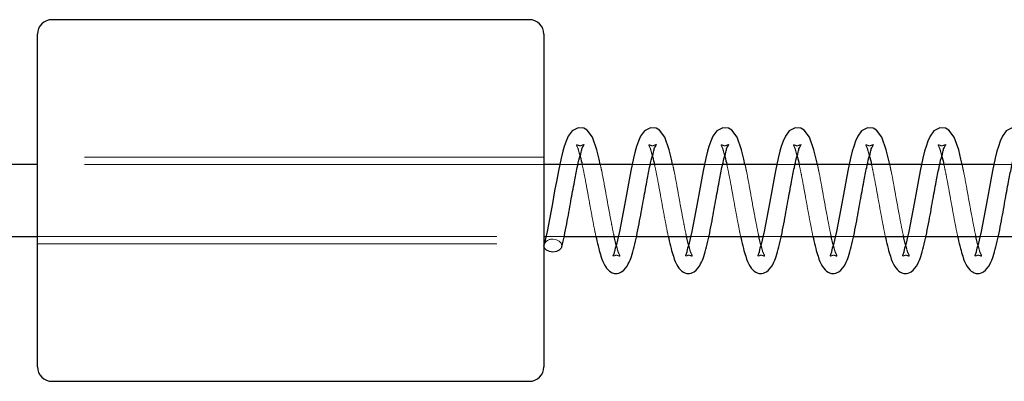
# Model space of a CAD drawing. Units: millimetres. Extents: x 0 to 59.4, y 0 to 42.1.
# Drawn here: x 42.1 to 42.4, y 17.9 to 18 of the extents above; entities that cross this region are included whole.
import ezdxf

# ---------------------------------------------------------------- set-up
doc = ezdxf.new("R2010")
doc.units = ezdxf.units.MM
doc.linetypes.add('HIDDEN', pattern=[0.1905, 0.127, -0.0635])

msp = doc.modelspace()

# ---------------------------------------------------------------- linework, layer by layer
at = {"color": 7, "linetype": 'Continuous', "lineweight": 25}
for p, q in [((42.26604768148155, 17.95453817962479), (42.13404771199912, 17.95453817962479)), ((42.13004800191612, 17.85853822349382), (42.13004800191612, 17.95053823112321)), ((42.27004739156456, 17.95053823112321), (42.27004739156456, 17.85853822349382)), ((42.13004800191612, 17.91453821777177), (36.17501756063194, 17.91453821777177)), ((42.27445527425498, 17.91453821777177), (42.27004739156456, 17.91453821777177)), ((42.29445573201865, 17.91453821777177), (42.27948685994834, 17.91453821777177)), ((42.31445618978233, 17.91453821777177), (42.29948731771201, 17.91453821777177)), ((42.33445474019737, 17.91453821777177), (42.31948777547569, 17.91453821777177)), ((42.35445519796104, 17.91453821777177), (42.33948823323936, 17.91453821777177)), ((42.37445565572471, 17.91453821777177), (42.3594867836544, 17.91453821777177)), ((42.39445611348839, 17.91453821777177), (42.37948724141808, 17.91453821777177)), ((36.17680093160362, 17.89453799842668), (42.13004800191612, 17.89453799842668)), ((42.27004739156456, 17.89453799842668), (42.27059289327354, 17.89453799842668)), ((42.27564355245323, 17.89453799842668), (42.29059144368858, 17.89453799842668)), ((42.29564401021689, 17.89453799842668), (42.31059190145226, 17.89453799842668)), ((42.31564446798058, 17.89453799842668), (42.33059235921593, 17.89453799842668)), ((42.33564301839561, 17.89453799842668), (42.3505928169796, 17.89453799842668)), ((42.35564347615928, 17.89453799842668), (42.37059136739462, 17.89453799842668)), ((42.37564393392296, 17.89453799842668), (42.39059182515831, 17.89453799842668)), ((42.39564439168662, 17.89453799842668), (42.41059228292198, 17.89453799842668)), ((42.13404771199912, 17.85453803657365), (42.26604768148155, 17.85453803657365))]:
    msp.add_line(p, q, dxfattribs=at)
at = {"color": 7, "linetype": 'HIDDEN', "lineweight": 18}
for p, q in [((42.27004739156456, 17.91653807281327), (42.13004800191612, 17.91653807281327)), ((42.27004739156456, 17.91453821777177), (42.13004800191612, 17.91453821777177)), ((42.27948685994834, 17.91453821777177), (42.27445527425498, 17.91453821777177)), ((42.29948731771201, 17.91453821777177), (42.29445573201865, 17.91453821777177)), ((42.31948777547569, 17.91453821777177), (42.31445618978233, 17.91453821777177)), ((42.33948823323936, 17.91453821777177), (42.33445474019737, 17.91453821777177)), ((42.3594867836544, 17.91453821777177), (42.35445519796104, 17.91453821777177)), ((42.37948724141808, 17.91453821777177), (42.37445565572471, 17.91453821777177)), ((42.39948769918173, 17.91453821777177), (42.39445611348839, 17.91453821777177)), ((42.13004800191612, 17.89453799842668), (42.27004739156456, 17.89453799842668)), ((42.27059289327354, 17.89453799842668), (42.27564355245323, 17.89453799842668)), ((42.29059144368858, 17.89453799842668), (42.29564401021689, 17.89453799842668)), ((42.31059190145226, 17.89453799842668), (42.31564446798058, 17.89453799842668)), ((42.33059235921593, 17.89453799842668), (42.33564301839561, 17.89453799842668)), ((42.3505928169796, 17.89453799842668), (42.35564347615928, 17.89453799842668)), ((42.37059136739462, 17.89453799842668), (42.37564393392296, 17.89453799842668)), ((42.39059182515831, 17.89453799842668), (42.39564439168662, 17.89453799842668)), ((42.13004800191612, 17.89253814338517), (42.27004739156456, 17.89253814338517))]:
    msp.add_line(p, q, dxfattribs=at)
at = {"color": 7, "linetype": 'Continuous', "lineweight": 25, "flags": 128}
for points in [[(42.28563615194053, 17.91453821777177), (42.28533669820518, 17.9159422647841), (42.28470727315635, 17.9185171854384), (42.2834541451046, 17.92204911826921), (42.28201791158409, 17.9239989054091), (42.28106995931358, 17.92453796981645), (42.27951356282921, 17.92465884803605), (42.27784654012412, 17.9237764608748), (42.27679368367882, 17.92237026809526), (42.27617188802451, 17.92096145271135), (42.27568551412315, 17.91951234458757), (42.27529260030479, 17.91813571571183), (42.27482720723839, 17.91627986549211), (42.27407761922569, 17.91276009200883), (42.27359887471886, 17.91025645850969), (42.27302667012901, 17.90719587920976), (42.27238580098839, 17.90367395995927), (42.27170297017784, 17.8998814356215), (42.27092095723838, 17.8959604036696), (42.27008744588584, 17.89235479949784), (42.27008744588584, 17.89235479949784)], [(42.3056366097042, 17.91453821777177), (42.30533524862022, 17.9159422647841), (42.30470773092002, 17.9185171854384), (42.30345460286826, 17.92204911826921), (42.30201646199912, 17.9239989054091), (42.30106850972861, 17.92453796981645), (42.29951402059287, 17.92465884803605), (42.2978469978878, 17.9237764608748), (42.29679414144248, 17.92237026809526), (42.29617234578819, 17.92096145271135), (42.29568406453819, 17.91951234458757), (42.29529115071983, 17.91813571571183), (42.29482766500205, 17.91627986549211), (42.29407616964073, 17.91276009200883), (42.29359742513389, 17.91025645850969), (42.29302712789268, 17.90719587920976), (42.29238625875206, 17.90367395995927), (42.29170342794151, 17.8998814356215), (42.29091950765343, 17.8959604036696), (42.29008790364952, 17.89235479949784), (42.29008790364952, 17.89235479949784)], [(42.32563706746787, 17.91453821777177), (42.3253357063839, 17.9159422647841), (42.32470818868369, 17.9185171854384), (42.32345506063194, 17.92204911826921), (42.3220169197628, 17.9239989054091), (42.32106896749229, 17.92453796981645), (42.31951447835655, 17.92465884803605), (42.31784745565147, 17.9237764608748), (42.31679459920615, 17.92237026809526), (42.31617280355186, 17.92096145271135), (42.31568452230186, 17.91951234458757), (42.3152916084835, 17.91813571571183), (42.31482621541709, 17.91627986549211), (42.3140766274044, 17.91276009200883), (42.31359788289756, 17.91025645850969), (42.31302758565635, 17.90719587920976), (42.31238671651573, 17.90367395995927), (42.31170197835654, 17.8998814356215), (42.3109199654171, 17.8959604036696), (42.31008836141319, 17.89235479949784), (42.31008836141319, 17.89235479949784)], [(42.34563752523155, 17.91453821777177), (42.34533616414756, 17.9159422647841), (42.34470673909874, 17.9185171854384), (42.34345551839561, 17.92204911826921), (42.34201737752647, 17.9239989054091), (42.34106942525596, 17.92453796981645), (42.33951302877158, 17.92465884803605), (42.33784600606651, 17.9237764608748), (42.3367931496212, 17.92237026809526), (42.33617326131554, 17.92096145271135), (42.33568498006554, 17.91951234458757), (42.33529206624718, 17.91813571571183), (42.33482667318077, 17.91627986549211), (42.33407708516806, 17.91276009200883), (42.33359834066124, 17.91025645850969), (42.3330261360714, 17.90719587920976), (42.33238526693076, 17.90367395995927), (42.33170243612022, 17.8998814356215), (42.33092042318076, 17.8959604036696), (42.33008881917686, 17.89235479949784), (42.33008881917686, 17.89235479949784)], [(42.36563607564658, 17.91453821777177), (42.36533662191123, 17.9159422647841), (42.36470719686241, 17.9185171854384), (42.36345406881065, 17.92204911826921), (42.36201783529015, 17.9239989054091), (42.36106988301963, 17.92453796981645), (42.35951348653526, 17.92465884803605), (42.35784646383019, 17.9237764608748), (42.35679360738487, 17.92237026809526), (42.35617181173058, 17.92096145271135), (42.3556854378292, 17.91951234458757), (42.35529252401085, 17.91813571571183), (42.35482713094444, 17.91627986549211), (42.35407754293175, 17.91276009200883), (42.3535987984249, 17.91025645850969), (42.35302659383506, 17.90719587920976), (42.35238572469444, 17.90367395995927), (42.35170289388389, 17.8998814356215), (42.35092088094444, 17.8959604036696), (42.35008736959189, 17.89235479949784), (42.35008736959189, 17.89235479949784)], [(42.38563653341026, 17.91453821777177), (42.38533517232628, 17.9159422647841), (42.38470765462608, 17.9185171854384), (42.38345452657432, 17.92204911826921), (42.38201638570519, 17.9239989054091), (42.3810703407833, 17.92453796981645), (42.37951394429893, 17.92465884803605), (42.37784692159386, 17.9237764608748), (42.37679406514854, 17.92237026809526), (42.37617226949424, 17.92096145271135), (42.37568398824424, 17.91951234458757), (42.37529107442589, 17.91813571571183), (42.37482758870811, 17.91627986549211), (42.37407609334678, 17.91276009200883), (42.37359734883994, 17.91025645850969), (42.37302705159873, 17.90719587920976), (42.37238618245811, 17.90367395995927), (42.37170335164756, 17.8998814356215), (42.37092133870811, 17.8959604036696), (42.37008782735558, 17.89235479949784), (42.37008782735558, 17.89235479949784)], [(42.40563699117394, 17.91453821777177), (42.40533563008994, 17.9159422647841), (42.40470811238976, 17.9185171854384), (42.403454984338, 17.92204911826921), (42.40201684346885, 17.9239989054091), (42.40106889119835, 17.92453796981645), (42.39951440206261, 17.92465884803605), (42.39784737935753, 17.9237764608748), (42.39679452291221, 17.92237026809526), (42.39617272725792, 17.92096145271135), (42.39568444600791, 17.91951234458757), (42.39529153218955, 17.91813571571183), (42.39482613912314, 17.91627986549211), (42.39407655111045, 17.91276009200883), (42.39359780660362, 17.91025645850969), (42.3930275093624, 17.90719587920976), (42.39238664022178, 17.90367395995927), (42.39170380941123, 17.8998814356215), (42.39091988912315, 17.8959604036696), (42.39008828511924, 17.89235479949784), (42.39008828511924, 17.89235479949784)], [(42.27501603475303, 17.89175922988725), (42.27485772481651, 17.89136154769731), (42.27431603780479, 17.89078815101457), (42.27350541463585, 17.89040501235795), (42.27254792562217, 17.89027030586076), (42.2715904366085, 17.89040501235795), (42.27077981343955, 17.89078815101457), (42.27023812642784, 17.89136154769731), (42.27004739156456, 17.8920381796248), (42.27008744588584, 17.89235432266069)]]:
    msp.add_lwpolyline(points, dxfattribs=at)
at = {"color": 7, "linetype": 'HIDDEN', "lineweight": 18, "flags": 128}
msp.add_lwpolyline([(42.27254792562217, 17.89380581497026), (42.27350541463585, 17.89367134689164), (42.27431603780479, 17.89328820823502), (42.27485772481651, 17.89271457313371), (42.27504845967979, 17.8920381796248), (42.27501603475303, 17.89175922988725)], dxfattribs=at)
at = {"color": 7, "linetype": 'Continuous', "lineweight": 25}
for centre, radius, start, end in [((42.13404724266522, 17.95053893884062), 0.003999240811718197, 89.99327601080535, 180.0101392295439), ((42.26604815081544, 17.95053893884061), 0.003999240811736825, 359.9898607706105, 90.00672398899104), ((42.13404724270007, 17.85853727744196), 0.00399924089584592, 179.986446233063, 270.0067234897394), ((42.2660481507806, 17.85853727744197), 0.003999240895859965, 269.9932765103641, 0.01355376678431598)]:
    msp.add_arc(centre, radius, start, end, dxfattribs=at)
at = {"color": 7, "linetype": 'HIDDEN', "lineweight": 18}
msp.add_arc((42.27227496889837, 17.89145734180335), 0.002364282468059471, 83.370411335266, 157.7042088172311, dxfattribs=at)
at = {"color": 7, "linetype": 'Continuous', "lineweight": 25}
for points, knots in [([(42.27501031270713, 17.89173491119218), (42.27524590115841, 17.89275659040571), (42.27573235801081, 17.89486621357146), (42.27637287295444, 17.89806546480808), (42.27696282071998, 17.90125916449488), (42.27764389571831, 17.9051467368268), (42.27840052713456, 17.90924135705807), (42.27920663932034, 17.91328696048349), (42.27976358651561, 17.91606853185542), (42.28052610458533, 17.91820003653141), (42.2805170162742, 17.91905393979057), (42.28122943142269, 17.92003037605205), (42.28104120563625, 17.91997284692064), (42.28102990499229, 17.9199693930037)], [0, 0, 0, 0, 0.1086637558003684, 0.2243752965507568, 0.3380991337205031, 0.4453266165696497, 0.6331460456686339, 0.7712884258659752, 0.8681890503032795, 0.9377014976956144, 0.9806271632646557, 0.9988368993716389, 1, 1, 1, 1]), ([(42.29501077047081, 17.89173491119218), (42.29524635914163, 17.89275659033973), (42.2957328164474, 17.89486621336927), (42.29637332784242, 17.89806546567214), (42.29696328878473, 17.90125916139973), (42.29764430606879, 17.90514675107298), (42.29840127688917, 17.90924126932389), (42.29920642738794, 17.91328716170629), (42.29976551302827, 17.91606791724016), (42.30052319977277, 17.91820087476895), (42.30051755242622, 17.91905353921523), (42.30122988701392, 17.92003037651624), (42.30104166327688, 17.91997284694693), (42.30103036275597, 17.9199693930037)], [0, 0, 0, 0, 0.108663398526553, 0.2243745588308272, 0.3380980220897628, 0.4453251523874263, 0.6331439639578947, 0.7712858899591626, 0.868186195798462, 0.9376805165829595, 0.9806272269605516, 0.9988369031959634, 1, 1, 1, 1]), ([(42.30444451680869, 17.89453799842668), (42.30447787316678, 17.89437120046614), (42.30469711028115, 17.89327490861516), (42.30513792268041, 17.89145349900237), (42.30589557448346, 17.88882854150752), (42.30673428661599, 17.88641467980458), (42.3083083479175, 17.88471165194574), (42.31003996115442, 17.8842176184468), (42.31203869291792, 17.88481125174376), (42.31337007041547, 17.8868107994688), (42.31435093621582, 17.88922067098364), (42.31506454711877, 17.89184893939355), (42.31572534298916, 17.89486722611061), (42.31637592688174, 17.89806519225168), (42.31696322284225, 17.901259228272), (42.31764502077358, 17.90514671826406), (42.31840167355871, 17.90924127712503), (42.31920689482904, 17.91328716047057), (42.31976596924876, 17.91606791743721), (42.32052365775087, 17.91820087474157), (42.32051801017101, 17.91905353921765), (42.32123034477774, 17.92003037651623), (42.32104212104056, 17.91997284694693), (42.32103082051963, 17.9199693930037)], [0, 0, 0, 0, 0.01005600544835727, 0.06609383466471155, 0.1106459370492612, 0.1717934988395382, 0.2159386963865282, 0.2410005211302062, 0.2745875787599906, 0.3313330302738624, 0.3747473027205105, 0.4296071711918791, 0.4915879944653286, 0.5575888105159371, 0.6224558584260618, 0.6836174446014888, 0.7907479478365412, 0.8695431117853659, 0.9248143513454022, 0.9644534135637906, 0.9889499091840271, 0.9993365779236627, 1, 1, 1, 1]), ([(42.32444497457236, 17.89453799842668), (42.32447832678696, 17.8943711992516), (42.32469753666788, 17.89327489941798), (42.32513916071409, 17.89145391192303), (42.3258932824093, 17.88882810317167), (42.32673302386745, 17.88641477922609), (42.32830689258149, 17.88471155392361), (42.33003908861497, 17.88421765392949), (42.33203878941117, 17.88481054361558), (42.33337053078954, 17.88681083872171), (42.33435138601415, 17.88922066023151), (42.33506504601614, 17.89184893594001), (42.33572562140966, 17.89486725780097), (42.33637707069439, 17.89806494879733), (42.33696111250784, 17.90125946418995), (42.3376441559811, 17.90514662997524), (42.3383984453018, 17.90924160821809), (42.33920944236794, 17.91328680858156), (42.33976256160254, 17.91606782543649), (42.34052567812252, 17.91820216451792), (42.34051641810302, 17.91905030927433), (42.34122822682095, 17.92003275601815), (42.34104189110182, 17.91997280739906), (42.3410312782833, 17.9199693930037)], [0, 0, 0, 0, 0.0100562093009537, 0.06609517450075868, 0.110637730867718, 0.1717865322245382, 0.215932624670744, 0.2409949574609412, 0.2746189533252882, 0.3313655551673351, 0.3747807076962081, 0.4296416882717314, 0.4916237680033713, 0.5576259220043577, 0.6224874353177153, 0.683650261344003, 0.7907829362991317, 0.8695869851591355, 0.9248508205708074, 0.9645008954727695, 0.9889858031242406, 0.999372682419566, 1, 1, 1, 1]), ([(42.34444543233604, 17.89453799842668), (42.34447878454528, 17.89437119926836), (42.34469799439105, 17.89327489954486), (42.34513961953835, 17.89145390859939), (42.34589373675659, 17.88882811387776), (42.3467334976672, 17.88641472897309), (42.34830731633583, 17.88471166050027), (42.35003901305109, 17.88421758545081), (42.3520378582289, 17.88481161418565), (42.35337098628143, 17.88681021127452), (42.35435214960431, 17.8892204546911), (42.35506305788375, 17.89184926254022), (42.35572378806568, 17.89486745352826), (42.35637809691808, 17.89806470562415), (42.3569614728866, 17.90125948964117), (42.35764445311193, 17.90514663332945), (42.35840030016577, 17.90924138166712), (42.35920658689341, 17.9132869565854), (42.35976350641464, 17.91606853247719), (42.36052602881998, 17.91820003644509), (42.3605169399337, 17.91905393979815), (42.36122935512906, 17.92003037605201), (42.36104112934233, 17.91997284692063), (42.36102982869835, 17.9199693930037)], [0, 0, 0, 0, 0.01005598562309035, 0.06609370436168807, 0.1106352699792932, 0.1717827112180942, 0.2159278217333973, 0.240989597068162, 0.2745765884814505, 0.3313459586374226, 0.3747601454934708, 0.4296095404120504, 0.4915902414912178, 0.5575984075164016, 0.6224584781307589, 0.6836199437270369, 0.790750235755857, 0.8695452443611743, 0.9248163749547743, 0.9644655679296991, 0.9889499309692658, 0.9993365792316948, 1, 1, 1, 1]), ([(42.36444589009971, 17.89453799842668), (42.36447924230897, 17.89437119926835), (42.36469845215487, 17.89327489954483), (42.36514007729804, 17.89145390860019), (42.36589419453311, 17.88882811387519), (42.36673395537054, 17.88641472898512), (42.36830777422747, 17.88471166047476), (42.37003947052347, 17.88421758550888), (42.37203831799516, 17.88481161378639), (42.37337143218598, 17.88681021363892), (42.37435264326719, 17.88922044753375), (42.37506333042579, 17.89184929946851), (42.37572502650069, 17.89486716901659), (42.37637533408468, 17.89806520766595), (42.37696270315093, 17.90125922450204), (42.37764447966756, 17.90514672011368), (42.37840114117704, 17.90924127668524), (42.37920636050595, 17.91328716054024), (42.37976543523349, 17.9160679174261), (42.38052312368735, 17.91820087474311), (42.38051747611393, 17.91905353921753), (42.38122981072009, 17.92003037651622), (42.38104158698295, 17.91997284694693), (42.38103028646202, 17.9199693930037)], [0, 0, 0, 0, 0.01005597310642931, 0.06609362209503913, 0.1106351322718346, 0.1717824974005631, 0.2159275529685537, 0.240989297108987, 0.2745762467166284, 0.3313455462119024, 0.3747596790304596, 0.4296090056781296, 0.491589629610068, 0.5575902333901434, 0.6224570726761178, 0.6836184621448672, 0.7907486208288913, 0.8695435313582515, 0.9248145931560087, 0.9644535278879911, 0.988949944723113, 0.9993365800573478, 1, 1, 1, 1]), ([(42.38444444051475, 17.89453799842668), (42.38447779687284, 17.89437120046614), (42.3846970339872, 17.89327490861516), (42.38513784638647, 17.89145349900237), (42.38589549818951, 17.88882854150752), (42.38673421032205, 17.88641467980458), (42.38830827162356, 17.88471165194574), (42.39003988486048, 17.88421761844681), (42.39203861662396, 17.88481125174376), (42.39336999412154, 17.8868107994688), (42.39435085992187, 17.88922067098364), (42.39506447082483, 17.89184893939355), (42.39572526669521, 17.89486722611061), (42.3963758505878, 17.89806519225168), (42.3969631465483, 17.90125922827201), (42.39764494447964, 17.90514671826406), (42.39840159726477, 17.90924127712503), (42.3992068185351, 17.91328716047057), (42.39976589295482, 17.91606791743721), (42.40052358145692, 17.91820087474158), (42.40051793387707, 17.91905353921764), (42.40123026848378, 17.92003037651623), (42.40104204474661, 17.91997284694693), (42.40103074422569, 17.9199693930037)], [0, 0, 0, 0, 0.01005600544835879, 0.06609383466474693, 0.1106459370492728, 0.1717934988396023, 0.2159386963865202, 0.2410005211303077, 0.2745875787599917, 0.331333030273872, 0.3747473027205268, 0.4296071711919037, 0.4915879944653624, 0.5575888105160027, 0.6224558584261172, 0.6836174446015726, 0.7907479478366212, 0.8695431117854578, 0.9248143513455026, 0.9644534135638969, 0.9889499091841725, 0.999336577923768, 1, 1, 1, 1]), ([(42.28004952779503, 17.91684992431474), (42.28008034452911, 17.91673881800351), (42.28029221825039, 17.91597493083891), (42.28046166911801, 17.91520023510407), (42.2806064735958, 17.91453821777177)], [0, 0, 0, 0, 0.1454485902936165, 1, 1, 1, 1]), ([(42.30004998555869, 17.91684992431474), (42.30008011525248, 17.91673880436201), (42.30028755980388, 17.91597373755107), (42.30045975023648, 17.91519977140581), (42.30060693135948, 17.91453821777177)], [0, 0, 0, 0, 0.1452421555060485, 0.9999999999999999, 0.9999999999999999, 0.9999999999999999, 0.9999999999999999]), ([(42.32004853597373, 17.91684992431474), (42.32007934519957, 17.9167388162324), (42.3202912062832, 17.91597477630317), (42.32046169402243, 17.91520017507458), (42.32060738912315, 17.91453821777177)], [0, 0, 0, 0, 0.1454218269006581, 0.9999999999999999, 0.9999999999999999, 0.9999999999999999, 0.9999999999999999]), ([(42.34004899373741, 17.91684992431474), (42.34007980296325, 17.9167388162324), (42.34029166404687, 17.91597477630317), (42.3404621517861, 17.91520017507458), (42.34060784688683, 17.91453821777177)], [0, 0, 0, 0, 0.1454218269000521, 1, 1, 1, 1]), ([(42.36004945150108, 17.91684992431474), (42.36008026823516, 17.91673881800351), (42.36029214195646, 17.91597493083892), (42.36046159282407, 17.91520023510408), (42.36060639730186, 17.91453821777177)], [0, 0, 0, 0, 0.1454485902941445, 0.9999999999999999, 0.9999999999999999, 0.9999999999999999, 0.9999999999999999]), ([(42.38004990926475, 17.91684992431474), (42.38008003895855, 17.91673880436201), (42.38028748350993, 17.91597373755107), (42.38045967394253, 17.91519977140581), (42.38060685506553, 17.91453821777177)], [0, 0, 0, 0, 0.1452421555055307, 1, 1, 1, 1]), ([(42.28444596639365, 17.89453799842668), (42.28447931860379, 17.89437119926866), (42.28469852845546, 17.89327489954721), (42.28514015341824, 17.89145390853791), (42.28589427138672, 17.88882811407579), (42.28673402903752, 17.88641472804352), (42.28830785609269, 17.88471166247171), (42.29003953413441, 17.88421758096284), (42.29203848148238, 17.88481164503955), (42.29337084673608, 17.88680981051139), (42.29435419213203, 17.88922071011381), (42.29477553053265, 17.89083411920552), (42.29501077047081, 17.89173491119218)], [0, 0, 0, 0, 0.02340749845437526, 0.153847503435004, 0.2575277061945249, 0.3998617040673634, 0.5026190711604984, 0.5609558160008439, 0.6391368595167015, 0.7712799426502478, 0.8723019500093285, 1, 1, 1, 1]), ([(42.2900516640255, 17.89222223876786), (42.28998008230682, 17.89247844170096), (42.28976613677636, 17.89324418850682), (42.28959629223084, 17.89402105516956), (42.28948327413291, 17.89453799842668)], [0, 0, 0, 0, 0.3345791730888949, 0.9999999999999999, 0.9999999999999999, 0.9999999999999999, 0.9999999999999999]), ([(42.31002160421104, 17.89233501075578), (42.30996056978606, 17.89255371731517), (42.30975732707364, 17.8932820032681), (42.30959636003081, 17.89402095571842), (42.30948373189659, 17.89453799842668)], [0, 0, 0, 0, 0.3003031412549347, 1, 1, 1, 1]), ([(42.33002015462608, 17.89233501075578), (42.32995984640401, 17.89255374182558), (42.32975891877879, 17.89328248349468), (42.32959729925123, 17.89402108641833), (42.32948418966026, 17.89453799842668)], [0, 0, 0, 0, 0.3001489815530181, 1, 1, 1, 1]), ([(42.35002061238976, 17.89233501075578), (42.34995957796477, 17.89255371731517), (42.34975633525234, 17.8932820032681), (42.34959536820953, 17.89402095571842), (42.3494827400753, 17.89453799842668)], [0, 0, 0, 0, 0.3003031412547686, 1, 1, 1, 1]), ([(42.37002107015342, 17.89233501075578), (42.36996003572845, 17.89255371731517), (42.36975679301602, 17.8932820032681), (42.36959582597319, 17.89402095571842), (42.36948319783897, 17.89453799842668)], [0, 0, 0, 0, 0.3003031412547686, 1, 1, 1, 1]), ([(42.3900215279171, 17.89233501075578), (42.38996049349212, 17.89255371731517), (42.3897572507797, 17.8932820032681), (42.38959628373687, 17.89402095571842), (42.38948365560265, 17.89453799842668)], [0, 0, 0, 0, 0.3003031412547686, 1, 1, 1, 1]), ([(42.29008790364952, 17.89235479949784), (42.28986597181445, 17.89166357327522), (42.28953869371406, 17.89064423684244), (42.2894890808814, 17.88982891743633), (42.28906995280413, 17.88921139045724), (42.28918293360609, 17.8892006718467), (42.28918954244346, 17.88920004485917)], [0, 0, 0, 0, 0.6106524389275659, 0.9005160082091307, 0.9941806615651855, 1, 1, 1, 1]), ([(42.31008836141319, 17.89235479949784), (42.30986642957811, 17.89166357327522), (42.30953915147771, 17.89064423684244), (42.3094895386451, 17.88982891743634), (42.30907041056777, 17.88921139045723), (42.30918339136976, 17.8892006718467), (42.30919000020713, 17.88920004485917)], [0, 0, 0, 0, 0.610652438926588, 0.9005160082071664, 0.9941806615635271, 1, 1, 1, 1]), ([(42.33008881917686, 17.89235479949784), (42.32986540787814, 17.89166381703658), (42.32953604017465, 17.89064512502006), (42.32949001927084, 17.88982858679006), (42.32907086716572, 17.88921139071072), (42.329183849069, 17.88920067186071), (42.3291904579708, 17.88920004485917)], [0, 0, 0, 0, 0.6108215461526791, 0.9005134970337858, 0.9941805146734198, 1, 1, 1, 1]), ([(42.35008736959189, 17.89235479949784), (42.34986624798196, 17.89166333395026), (42.34954016470314, 17.89064364459011), (42.34948604367192, 17.88982978620501), (42.34907151876068, 17.88921136278897), (42.34918430781887, 17.88920067123958), (42.34919091573448, 17.88920004485917)], [0, 0, 0, 0, 0.6107470949467388, 0.9006555954027384, 0.994179759519449, 1, 1, 1, 1]), ([(42.37008782735558, 17.89235479949784), (42.3698658955205, 17.89166357327522), (42.36953861742009, 17.89064423684244), (42.36948900458749, 17.88982891743634), (42.36906987651016, 17.88921139045723), (42.36918285731214, 17.8892006718467), (42.36918946614952, 17.88920004485917)], [0, 0, 0, 0, 0.610652438926588, 0.9005160082071664, 0.9941806615635271, 1, 1, 1, 1]), ([(42.39008828511924, 17.89235479949784), (42.38986635328417, 17.89166357327522), (42.38953907518378, 17.89064423684244), (42.38948946235114, 17.88982891743634), (42.38907033427384, 17.88921139045723), (42.3891833150758, 17.8892006718467), (42.38918992391319, 17.88920004485917)], [0, 0, 0, 0, 0.610652438926588, 0.9005160082071664, 0.9941806615635271, 1, 1, 1, 1])]:
    msp.add_open_spline(points, degree=3, knots=knots, dxfattribs=at)
at = {"color": 7, "linetype": 'HIDDEN', "lineweight": 18}
for points, knots in [([(42.28102990499229, 17.9199693930037), (42.28099805420488, 17.9199604088481), (42.28080269017296, 17.91990530249107), (42.28038012110711, 17.91970217592311), (42.27979390124211, 17.91961624431014), (42.27883589790675, 17.92018030223463), (42.27950375092325, 17.91898440636442), (42.2796856741653, 17.91814206587325), (42.27992972457064, 17.91727537760811), (42.28004952779503, 17.91684992431474)], [0, 0, 0, 0, 0.01884084455687764, 0.1155645953357456, 0.2591950541303089, 0.384798031373644, 0.5075171285976519, 0.7582424177280745, 1, 1, 1, 1]), ([(42.30103036275597, 17.9199693930037), (42.30099851217206, 17.91996040917101), (42.30080314938834, 17.91990530479466), (42.30038053160718, 17.91970210092418), (42.29979405247858, 17.91961655325982), (42.29883346128614, 17.92018051059293), (42.29950537207178, 17.91898530878572), (42.29968576643711, 17.91814184278977), (42.29993006199168, 17.91727530415516), (42.30004998555869, 17.91684992431474)], [0, 0, 0, 0, 0.01883201511847503, 0.1155104379717824, 0.259073586817217, 0.3849622845670274, 0.5077479222422511, 0.7583557132695674, 1, 1, 1, 1]), ([(42.32103082051963, 17.9199693930037), (42.32099832555797, 17.91996044082297), (42.3208026028647, 17.91990652031244), (42.3203807392789, 17.91970109866082), (42.3197944283443, 17.91961680074333), (42.31883394960977, 17.92018045435051), (42.31950575715621, 17.91898532537618), (42.31968670090318, 17.91814211057527), (42.3199294133703, 17.91727533523814), (42.32004853597373, 17.91684992431474)], [0, 0, 0, 0, 0.01918088028984283, 0.1155297115884174, 0.259105141101151, 0.3850046076107873, 0.5078007486047629, 0.7584299771035258, 1, 1, 1, 1]), ([(42.3410312782833, 17.9199693930037), (42.34099878316692, 17.91996044023852), (42.34080305954179, 17.91990651620771), (42.34038064326666, 17.91970094298883), (42.3397941038647, 17.91961613670204), (42.33883539914709, 17.92018020312912), (42.33950319623681, 17.91898446428362), (42.33968514639195, 17.91814204822904), (42.33992919258219, 17.91727537179854), (42.34004899373741, 17.91684992431474)], [0, 0, 0, 0, 0.01918111698395089, 0.1155311372313138, 0.2594697414021718, 0.3850261456044531, 0.5076997391176531, 0.7583320603946047, 1, 1, 1, 1]), ([(42.36102982869835, 17.9199693930037), (42.36099797604702, 17.9199604137939), (42.3608031719958, 17.91990549885359), (42.36038096376325, 17.91970140603916), (42.3597945983926, 17.91961601268332), (42.35883584808179, 17.92018023291242), (42.3595036591603, 17.91898444687767), (42.35968560258375, 17.9181420535315), (42.35992964982831, 17.91727537354443), (42.36004945150108, 17.91684992431474)], [0, 0, 0, 0, 0.01884040094311308, 0.1152238911807134, 0.2592124966221584, 0.3848125165028654, 0.5075287242657709, 0.7582481099883583, 1, 1, 1, 1]), ([(42.38103028646202, 17.9199693930037), (42.38099843587811, 17.91996040917101), (42.38080307309439, 17.91990530479466), (42.38038045531323, 17.91970210092418), (42.37979397618464, 17.91961655325982), (42.37883338499218, 17.92018051059293), (42.37950529577784, 17.91898530878573), (42.37968569014316, 17.91814184278976), (42.37992998569774, 17.91727530415516), (42.38004990926475, 17.91684992431474)], [0, 0, 0, 0, 0.01883201511846981, 0.1155104379717504, 0.2590735868171453, 0.3849622845669208, 0.5077479222421104, 0.7583557132693574, 1, 1, 1, 1]), ([(42.2806064735958, 17.91453821777177), (42.28061475775928, 17.9145047641306), (42.28084814875444, 17.9135622696208), (42.28125912427742, 17.91148087688618), (42.28189788746086, 17.90820590775776), (42.28252583528155, 17.90458782447721), (42.28320499773928, 17.90091492796853), (42.2838269815044, 17.89755447985175), (42.28425838231743, 17.89545214656083), (42.28444596639365, 17.89453799842668)], [0, 0, 0, 0, 0.005076490185875286, 0.1430207284815547, 0.312347083156061, 0.4966238154708728, 0.6838820372502781, 0.8625438473204624, 1, 1, 1, 1]), ([(42.28948327413291, 17.89453799842668), (42.28942790745294, 17.8947748366496), (42.2891498672406, 17.89596419006269), (42.28870097040021, 17.89835027635353), (42.28804559160294, 17.90175581048014), (42.28737432340895, 17.90544055341065), (42.28672936991301, 17.90913370875365), (42.28615325142122, 17.91215765937014), (42.2857663051345, 17.91393903465329), (42.28563615194053, 17.91453821777177)], [0, 0, 0, 0, 0.0358222688323675, 0.1798921524369322, 0.3574929514258967, 0.5466634255457312, 0.7315129156804653, 0.9096917252771552, 1, 1, 1, 1]), ([(42.30060693135948, 17.91453821777177), (42.30061521552238, 17.91450476413049), (42.30084860650115, 17.91356226961737), (42.30125958501675, 17.91148087748707), (42.30189833167726, 17.90820590502209), (42.30252634833111, 17.90458783564137), (42.30320525028834, 17.90091488652848), (42.30382807213161, 17.89755473602095), (42.30425771247081, 17.89545217562667), (42.30444451680869, 17.89453799842668)], [0, 0, 0, 0, 0.005076584288212659, 0.1430233796409309, 0.312352873099355, 0.496633021331582, 0.6838947142959433, 0.8625598362004006, 0.9999999999999999, 0.9999999999999999, 0.9999999999999999, 0.9999999999999999]), ([(42.30948373189659, 17.89453799842668), (42.30942836521662, 17.8947748366496), (42.30915032500427, 17.89596419006269), (42.30870142816389, 17.89835027635353), (42.3080460493666, 17.90175581048014), (42.30737478117263, 17.90544055341065), (42.30672982767669, 17.90913370875365), (42.30615370918488, 17.91215765937014), (42.30576676289817, 17.91393903465329), (42.3056366097042, 17.91453821777177)], [0, 0, 0, 0, 0.03582226883242643, 0.1798921524369817, 0.3574929514259346, 0.5466634255457569, 0.7315129156804308, 0.9096917252771609, 1, 1, 1, 1]), ([(42.32060738912315, 17.91453821777177), (42.32061502547553, 17.91450476126748), (42.32083105399016, 17.91355829382235), (42.32126642272092, 17.91148275833821), (42.32189743118923, 17.9082057403079), (42.32252416367145, 17.90458751577108), (42.32320636094934, 17.90091511110501), (42.32382840845174, 17.89755471585728), (42.32425813343284, 17.89545216951637), (42.32444497457237, 17.89453799842668)], [0, 0, 0, 0, 0.005054960228164114, 0.1430022470627947, 0.3123500314849219, 0.4966143440487569, 0.6838935880645945, 0.8625593465235903, 1, 1, 1, 1]), ([(42.32948418966026, 17.89453799842668), (42.3294280986682, 17.89477481679186), (42.32914658314726, 17.89596338634645), (42.32870395890627, 17.89835085294451), (42.32804563523583, 17.90175562917088), (42.32737630275624, 17.90544086703855), (42.3267269658597, 17.90913320708887), (42.32615450746544, 17.9121578473198), (42.32576731282803, 17.91393905224867), (42.32563706746787, 17.91453821777177)], [0, 0, 0, 0, 0.03584338507094249, 0.1798946470856936, 0.3574951890493241, 0.5466653894000958, 0.7315310960702607, 0.9096918559719744, 1, 1, 1, 1]), ([(42.34060784688683, 17.91453821777177), (42.34061548310385, 17.9145047612418), (42.34083150778925, 17.91355829307026), (42.3412675532945, 17.91148300818062), (42.34189469063239, 17.90820526407568), (42.34252526907232, 17.90458774513988), (42.34320748747461, 17.90091536137618), (42.34382592972704, 17.89755426480609), (42.34425768418095, 17.8954521163654), (42.34444543233604, 17.89453799842668)], [0, 0, 0, 0, 0.005054960292567387, 0.1430022488847304, 0.3123323477937959, 0.4966131549338816, 0.6838924013357217, 0.8625408078167879, 1, 1, 1, 1]), ([(42.3494827400753, 17.89453799842668), (42.34942737330991, 17.89477483663307), (42.34914933266864, 17.89596418996315), (42.34870044781726, 17.89835027857424), (42.34804500421136, 17.90175580015833), (42.34737399871783, 17.90544059392969), (42.34672810878814, 17.9091334450279), (42.34615488683047, 17.91215783311018), (42.3457677508579, 17.91393904867195), (42.34563752523155, 17.91453821777177)], [0, 0, 0, 0, 0.03582290618851844, 0.1798953531097195, 0.3574993120031969, 0.5466731518772842, 0.731525930886566, 0.9096901184964927, 1, 1, 1, 1]), ([(42.36060639730186, 17.91453821777177), (42.36061468146535, 17.91450476413061), (42.36084807246044, 17.91356226962078), (42.36125904798351, 17.91148087688619), (42.36189781116691, 17.90820590775776), (42.36252575898761, 17.90458782447721), (42.36320492144532, 17.90091492796853), (42.36382690521048, 17.89755447985176), (42.36425830602349, 17.89545214656083), (42.36444589009971, 17.89453799842668)], [0, 0, 0, 0, 0.00507649018581027, 0.1430207284814992, 0.3123470831560172, 0.4966238154708416, 0.6838820372502599, 0.8625438473205069, 1, 1, 1, 1]), ([(42.36948319783897, 17.89453799842668), (42.36942783115899, 17.8947748366496), (42.36914979094666, 17.89596419006269), (42.36870089410627, 17.89835027635353), (42.36804551530899, 17.90175581048014), (42.36737424711501, 17.90544055341065), (42.36672929361907, 17.90913370875365), (42.36615317512727, 17.91215765937014), (42.36576622884056, 17.91393903465329), (42.36563607564658, 17.91453821777177)], [0, 0, 0, 0, 0.0358222688323675, 0.1798921524369322, 0.3574929514258967, 0.5466634255457312, 0.7315129156804653, 0.9096917252771552, 1, 1, 1, 1]), ([(42.38060685506553, 17.91453821777177), (42.38061513922842, 17.91450476413049), (42.38084853020717, 17.91356226961737), (42.38125950872282, 17.91148087748707), (42.38189825538333, 17.90820590502209), (42.38252627203716, 17.90458783564137), (42.38320517399439, 17.90091488652848), (42.38382799583767, 17.89755473602095), (42.38425763617687, 17.89545217562667), (42.38444444051475, 17.89453799842668)], [0, 0, 0, 0, 0.005076584288212622, 0.1430233796409866, 0.3123528730994095, 0.4966330213316351, 0.6838947142959458, 0.8625598362004016, 1, 1, 1, 1]), ([(42.38948365560265, 17.89453799842668), (42.38942828892267, 17.8947748366496), (42.38915024871032, 17.89596419006269), (42.38870135186995, 17.89835027635353), (42.38804597307266, 17.90175581048014), (42.38737470487868, 17.90544055341065), (42.38672975138274, 17.90913370875365), (42.38615363289095, 17.91215765937014), (42.38576668660423, 17.91393903465329), (42.38563653341026, 17.91453821777177)], [0, 0, 0, 0, 0.03582226883242635, 0.1798921524369812, 0.3574929514258829, 0.5466634255457047, 0.7315129156804262, 0.9096917252771041, 0.9999999999999999, 0.9999999999999999, 0.9999999999999999, 0.9999999999999999]), ([(42.28918954244346, 17.88920004485917), (42.28921182464654, 17.88919640906177), (42.28941514895003, 17.88916323254093), (42.28986979761906, 17.88944327846092), (42.29042351187299, 17.88938493851531), (42.29130394238865, 17.88898934314536), (42.29046590670244, 17.8903126802117), (42.29037097204543, 17.89112116294221), (42.29014351904245, 17.89190549339251), (42.2900516640255, 17.89222223876786)], [0, 0, 0, 0, 0.01325895413045169, 0.1209874806099803, 0.2808191059736408, 0.3690180999788483, 0.5357102187325713, 0.8125004059419417, 1, 1, 1, 1]), ([(42.30919000020713, 17.88920004485917), (42.30921228245597, 17.88919640883559), (42.30941560717704, 17.88916323025087), (42.30986962367914, 17.88944302868323), (42.31042292009039, 17.88938466480385), (42.31130197674757, 17.88898933455212), (42.31046793216814, 17.89031273472763), (42.31036507079695, 17.89115365237109), (42.31012521516646, 17.89197863934745), (42.31002160421104, 17.89233501075578)], [0, 0, 0, 0, 0.01296734894622182, 0.118326593767829, 0.27427657351293, 0.3605358003497501, 0.5234340611180424, 0.7941367807386585, 1, 1, 1, 1]), ([(42.3291904579708, 17.88920004485917), (42.32921210168369, 17.88919643884719), (42.32941528076254, 17.88916258762231), (42.3298696612953, 17.88944326608178), (42.33042335143098, 17.8893846356394), (42.33130245469386, 17.88898934921793), (42.33046827206837, 17.89031269468201), (42.33036615790576, 17.8911539719136), (42.33012455021935, 17.89197866947853), (42.33002015462608, 17.89233501075578)], [0, 0, 0, 0, 0.01260256688426172, 0.1183058537444944, 0.2742424257536019, 0.3604942364901439, 0.5233784921482965, 0.7940579382143713, 1, 1, 1, 1]), ([(42.34919091573448, 17.88920004485917), (42.34921255945533, 17.88919643884921), (42.349415738609, 17.88916258764323), (42.34987011443194, 17.88944326491225), (42.35042382925903, 17.8893846407109), (42.35130286036785, 17.88898933605169), (42.35046907509962, 17.89031311176542), (42.3503636733245, 17.89115331563737), (42.35012408403062, 17.89197859613518), (42.35002061238976, 17.89233501075578)], [0, 0, 0, 0, 0.01260237525611901, 0.1183040548455728, 0.274238255764528, 0.3604887549994211, 0.523370533923084, 0.7941576097246695, 1, 1, 1, 1]), ([(42.36918946614952, 17.88920004485917), (42.36921174783074, 17.88919641191078), (42.36941567415344, 17.88916316245358), (42.36987054160497, 17.8894426639684), (42.3704241998491, 17.88938466748633), (42.37130383988661, 17.88898935375643), (42.37046628360702, 17.89031215865272), (42.37036478501746, 17.89115374162247), (42.37012475600503, 17.89197866627123), (42.37002107015343, 17.89233501075578)], [0, 0, 0, 0, 0.01296111573483539, 0.1186226768179516, 0.2744976937435682, 0.3607154570636335, 0.5236631392240463, 0.7942357361033833, 0.9999999999999999, 0.9999999999999999, 0.9999999999999999, 0.9999999999999999]), ([(42.38918992391319, 17.88920004485917), (42.38921220616204, 17.88919640883559), (42.38941553088308, 17.88916323025086), (42.3898695473852, 17.88944302868323), (42.39042284379645, 17.88938466480385), (42.39130190045364, 17.88898933455212), (42.39046785587418, 17.89031273472762), (42.39036499450301, 17.89115365237109), (42.39012513887252, 17.89197863934745), (42.3900215279171, 17.89233501075578)], [0, 0, 0, 0, 0.0129673489462084, 0.1183265937687341, 0.2742765735126071, 0.3605358003503658, 0.5234340611188603, 0.7941367807388716, 1, 1, 1, 1])]:
    msp.add_open_spline(points, degree=3, knots=knots, dxfattribs=at)

doc.saveas('drawing.dxf')
